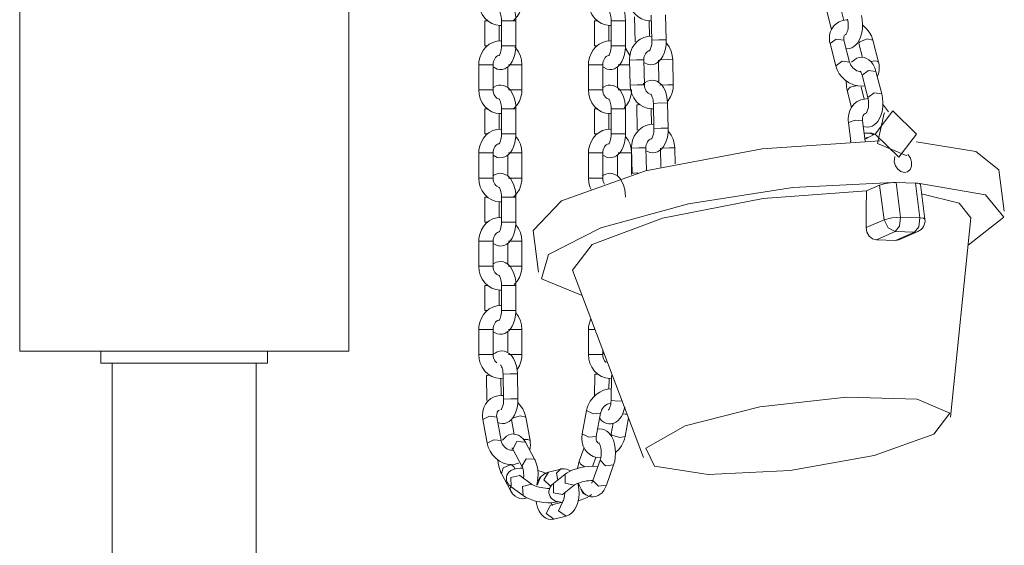
# Model space of a CAD drawing. Units: inches. Extents: x 253 to 340, y 117 to 303.
# Drawn here: x 271 to 275, y 262 to 264 of the extents above; entities that cross this region are included whole.
import ezdxf

# ---------------------------------------------------------------- set-up
doc = ezdxf.new("R2010")
doc.units = ezdxf.units.IN
doc.header["$MEASUREMENT"] = 0
doc.layers.add('Ebene 1', color=7, linetype='Continuous')

# ---------------------------------------------------------------- blocks, each defined once
blk = doc.blocks.new('block 2')
at = {"layer": 'Ebene 1', "color": 179, "lineweight": 9, "true_color": 0x1a171b}
for points in [[(270.8439, 282.7962), (270.8439, 262.8964)], [(272.224, 262.8964), (272.224, 264.7463)], [(272.7694, 264.363), (272.7713, 264.3439), (272.7758, 264.3262), (272.784, 264.3089), (272.7949, 264.2934), (272.8087, 264.2803), (272.8245, 264.2709), (272.8411, 264.2652), (272.8588, 264.2628), (272.8669, 264.2631)], [(272.9251, 264.2827), (272.9244, 264.2995), (272.9218, 264.3153), (272.9172, 264.333), (272.9103, 264.3486), (272.902, 264.3608), (272.8922, 264.3709), (272.8831, 264.377), (272.8729, 264.3813), (272.8626, 264.3827), (272.8519, 264.3823), (272.8421, 264.3794), (272.833, 264.3746), (272.829, 264.3718)], [(272.9155, 264.2834), (272.9194, 264.2874), (272.931, 264.3005), (272.9399, 264.3153), (272.9465, 264.3325), (272.9501, 264.351), (272.9504, 264.357), (272.9508, 264.363)], [(273.2295, 264.363), (273.2312, 264.3439), (273.2359, 264.3262), (273.244, 264.3089), (273.2548, 264.2934), (273.2686, 264.2803), (273.2846, 264.2709), (273.301, 264.2652), (273.3187, 264.2628), (273.3251, 264.2631)], [(273.385, 264.2827), (273.3843, 264.2995), (273.3819, 264.3153), (273.3769, 264.333), (273.3702, 264.3486), (273.3621, 264.3608), (273.3523, 264.3709), (273.343, 264.377), (273.3328, 264.3813), (273.3227, 264.3827), (273.312, 264.3823), (273.3022, 264.3794), (273.2931, 264.3746), (273.2891, 264.3718)], [(273.3957, 264.382), (273.3978, 264.3632), (273.4026, 264.3456), (273.4112, 264.3284), (273.4224, 264.3129), (273.4365, 264.3001), (273.4526, 264.2905), (273.4675, 264.2852), (273.4836, 264.2827), (273.4937, 264.2827)], [(273.3957, 264.382), (273.3978, 264.3632), (273.4026, 264.3456), (273.4112, 264.3284), (273.4224, 264.3129), (273.4365, 264.3001), (273.4526, 264.2905), (273.4675, 264.2852), (273.4836, 264.2827), (273.4937, 264.2827)], [(273.3957, 264.382), (273.3978, 264.3632), (273.4026, 264.3456), (273.4112, 264.3284), (273.4224, 264.3129), (273.4365, 264.3001), (273.4526, 264.2905), (273.4675, 264.2852), (273.4836, 264.2827), (273.4937, 264.2827)], [(272.8545, 264.3244), (272.8548, 264.3237), (272.8562, 264.322), (272.8576, 264.3196), (272.8595, 264.316), (272.8609, 264.3113), (272.8626, 264.3057), (272.864, 264.2995), (272.8647, 264.2912), (272.865, 264.2827)], [(273.3144, 264.3244), (273.3149, 264.3237), (273.3163, 264.322), (273.3177, 264.3196), (273.3194, 264.316), (273.321, 264.3113), (273.3227, 264.3057), (273.3237, 264.2995), (273.3247, 264.2912), (273.3251, 264.2827)], [(274.2305, 264.3189), (274.2494, 264.2447)], [(274.3013, 264.2834), (274.2882, 264.3339)], [(272.7952, 264.2827), (272.7952, 264.1777)], [(272.7952, 264.2827), (272.7987, 264.2827), (272.8087, 264.2827)], [(272.865, 264.2827), (272.865, 264.1777)], [(272.9251, 264.2827), (272.8951, 264.2827), (272.865, 264.2827)], [(272.9251, 264.1777), (272.9251, 264.2827)], [(273.2553, 264.2827), (273.2553, 264.1777)], [(273.2553, 264.2827), (273.2588, 264.2827), (273.2686, 264.2827)], [(273.3251, 264.2827), (273.3251, 264.1777)], [(273.385, 264.2827), (273.3551, 264.2827), (273.3251, 264.2827)], [(273.385, 264.1777), (273.385, 264.2827)], [(273.4231, 264.2988), (273.4257, 264.1939)], [(273.4853, 264.2161), (273.4836, 264.2827)], [(273.493, 264.3055), (273.4955, 264.2006)], [(273.5556, 264.202), (273.553, 264.3069)], [(274.3171, 264.2864), (274.3114, 264.286), (274.2959, 264.2838), (274.2818, 264.2786), (274.2694, 264.271), (274.2589, 264.2614), (274.2501, 264.249), (274.2441, 264.2352), (274.2408, 264.2204), (274.2401, 264.2052), (274.2413, 264.1961), (274.243, 264.1865)], [(274.3171, 264.2864), (274.3114, 264.286), (274.2959, 264.2838), (274.2818, 264.2786), (274.2694, 264.271), (274.2589, 264.2614), (274.2501, 264.249), (274.2441, 264.2352), (274.2408, 264.2204), (274.2401, 264.2052), (274.2413, 264.1961), (274.243, 264.1865)], [(274.3164, 264.2898), (274.3181, 264.2827), (274.3188, 264.275), (274.3195, 264.2669), (274.3193, 264.2588), (274.3185, 264.2504), (274.3171, 264.2426), (274.3154, 264.2369), (274.3135, 264.2321), (274.3121, 264.2285), (274.3104, 264.2256), (274.3094, 264.2242), (274.3087, 264.2235)], [(274.3104, 264.1653), (274.3242, 264.1665), (274.3342, 264.1692), (274.3428, 264.1746), (274.351, 264.1813), (274.3581, 264.1889), (274.3655, 264.2006), (274.371, 264.214), (274.376, 264.2314), (274.3789, 264.25), (274.3796, 264.2688), (274.3783, 264.2877), (274.3764, 264.2962), (274.3746, 264.3048)], [(272.8552, 264.1968), (272.8552, 264.2638)], [(273.3151, 264.1968), (273.3151, 264.2638)], [(274.4225, 264.2016), (274.4165, 264.2187), (274.4077, 264.2342), (274.3962, 264.249), (274.3824, 264.2621), (274.3789, 264.2648)], [(274.4225, 264.2016), (274.4165, 264.2187), (274.4077, 264.2342), (274.3962, 264.249), (274.3824, 264.2621), (274.3789, 264.2648)], [(272.865, 264.1978), (272.8616, 264.1978), (272.845, 264.1964), (272.8288, 264.1918), (272.8138, 264.184), (272.8009, 264.1734), (272.7892, 264.1604), (272.7804, 264.1453), (272.7737, 264.1279), (272.7701, 264.11), (272.7694, 264.1039), (272.7694, 264.0979)], [(273.3251, 264.1978), (273.3216, 264.1978), (273.3048, 264.1964), (273.2887, 264.1918), (273.2739, 264.184), (273.2607, 264.1734), (273.2493, 264.1604), (273.2405, 264.1453), (273.2338, 264.1279), (273.2302, 264.11), (273.2295, 264.1039), (273.2295, 264.0979)], [(273.4967, 264.2175), (273.4951, 264.218), (273.4782, 264.2168), (273.462, 264.2126), (273.4472, 264.2056), (273.4338, 264.1952), (273.4221, 264.1827), (273.4133, 264.1682), (273.4062, 264.1511), (273.4026, 264.1332), (273.4019, 264.1255), (273.4019, 264.1174)], [(273.462, 264.107), (273.4799, 264.0991), (273.4906, 264.0979), (273.5008, 264.0991), (273.5103, 264.1022), (273.5194, 264.107), (273.5273, 264.1143), (273.5342, 264.1224), (273.5416, 264.1339), (273.5473, 264.147), (273.5523, 264.1646), (273.5551, 264.1828), (273.5556, 264.1925), (273.5556, 264.202)], [(273.4955, 264.2006), (273.4955, 264.1921), (273.4948, 264.1844), (273.4934, 264.1766), (273.4915, 264.1696), (273.4899, 264.1651), (273.488, 264.1611), (273.4867, 264.1587), (273.4856, 264.1568), (273.4849, 264.1565)], [(273.4955, 264.2006), (273.5254, 264.2023), (273.5556, 264.202)], [(274.243, 264.1865), (274.2692, 264.2056), (274.3013, 264.2016)], [(274.243, 264.1865), (274.2692, 264.2056), (274.3013, 264.2016)], [(274.3013, 264.2016), (274.3006, 264.207), (274.3002, 264.2116), (274.3009, 264.2154), (274.3019, 264.2187), (274.3037, 264.2214), (274.3057, 264.2235), (274.309, 264.2249)], [(274.3013, 264.2016), (274.3006, 264.207), (274.3002, 264.2116), (274.3009, 264.2154), (274.3019, 264.2187), (274.3037, 264.2214), (274.3057, 264.2235), (274.309, 264.2249)], [(274.3252, 264.1083), (274.3013, 264.2016)], [(274.3252, 264.1083), (274.3013, 264.2016)], [(274.4225, 264.2016), (274.3989, 264.2073), (274.3676, 264.1942)], [(274.4225, 264.2016), (274.3989, 264.2073), (274.3676, 264.1942)], [(274.4466, 264.1083), (274.4225, 264.2016)], [(274.4466, 264.1083), (274.4225, 264.2016)], [(272.7952, 264.1777), (272.7983, 264.1777), (272.8071, 264.1777)], [(272.8295, 264.0888), (272.8474, 264.0797), (272.8576, 264.0778), (272.8679, 264.0785), (272.8783, 264.0814), (272.8872, 264.086), (272.8953, 264.0924), (272.9024, 264.1), (272.91, 264.1114), (272.9155, 264.1241), (272.9208, 264.141), (272.9239, 264.1591), (272.9248, 264.1685), (272.9251, 264.1777)], [(272.865, 264.1777), (272.8647, 264.1696), (272.864, 264.1618), (272.8626, 264.1551), (272.8609, 264.1491), (272.8591, 264.1446), (272.8572, 264.1406), (272.8559, 264.1381), (272.8548, 264.1367), (272.8545, 264.1365)], [(272.9251, 264.1777), (272.8951, 264.1777), (272.865, 264.1777)], [(272.9508, 264.0979), (272.9491, 264.1167), (272.9444, 264.1343), (272.9363, 264.1518), (272.9255, 264.1673), (272.9208, 264.172)], [(273.2553, 264.1777), (273.2584, 264.1777), (273.2672, 264.1777)], [(273.2894, 264.0888), (273.3075, 264.0797), (273.3177, 264.0778), (273.3278, 264.0785), (273.3382, 264.0814), (273.3473, 264.086), (273.3554, 264.0924), (273.3625, 264.1), (273.3699, 264.1114), (273.3756, 264.1241), (273.3809, 264.141), (273.384, 264.1591), (273.3847, 264.1685), (273.385, 264.1777)], [(273.3251, 264.1777), (273.3247, 264.1696), (273.3241, 264.1618), (273.3227, 264.1551), (273.321, 264.1491), (273.3191, 264.1446), (273.3173, 264.1406), (273.316, 264.1381), (273.3149, 264.1367), (273.3144, 264.1365)], [(273.385, 264.1777), (273.3551, 264.1777), (273.3251, 264.1777)], [(273.4038, 264.1365), (273.3854, 264.1673), (273.3847, 264.1682)], [(273.462, 264.1188), (273.462, 264.1255), (273.4634, 264.1319), (273.4655, 264.1381), (273.4684, 264.1439), (273.4719, 264.1484), (273.4758, 264.1524), (273.4799, 264.1551), (273.4849, 264.1573), (273.4856, 264.1573)], [(273.583, 264.1188), (273.5809, 264.1374), (273.5759, 264.1551), (273.5675, 264.1725), (273.5563, 264.188), (273.5551, 264.1889)], [(274.243, 264.1865), (274.2673, 264.0933)], [(274.243, 264.1865), (274.2673, 264.0933)], [(274.3676, 264.1942), (274.3648, 264.1901), (274.3643, 264.1865)], [(274.3676, 264.1942), (274.3648, 264.1901), (274.3643, 264.1865)], [(274.3643, 264.1865), (274.3796, 264.1286)], [(274.3643, 264.1865), (274.3796, 264.1286)], [(272.8295, 264.0979), (272.8297, 264.1046), (272.8312, 264.111), (272.8336, 264.1174), (272.8364, 264.1231), (272.8404, 264.1279), (272.8443, 264.1319), (272.8488, 264.135), (272.8535, 264.1367), (272.8548, 264.1372)], [(273.2894, 264.0979), (273.2898, 264.1046), (273.2913, 264.111), (273.2937, 264.1174), (273.2965, 264.1231), (273.3001, 264.1279), (273.3042, 264.1319), (273.3089, 264.135), (273.3134, 264.1367), (273.3149, 264.1372)], [(273.462, 264.1188), (273.4317, 264.1191), (273.4019, 264.1174)], [(273.4019, 264.1174), (273.404, 264.0123)], [(273.4644, 264.0137), (273.462, 264.1188)], [(273.523, 264.1174), (273.5251, 264.0235)], [(273.5273, 264.1181), (273.5607, 264.1195), (273.583, 264.1188)], [(273.5855, 264.0137), (273.583, 264.1188)], [(274.2673, 264.0933), (274.2932, 264.1124), (274.3252, 264.1086)], [(274.2673, 264.0933), (274.2932, 264.1124), (274.3252, 264.1086)], [(274.4353, 264.0695), (274.4306, 264.0845), (274.4239, 264.0984), (274.4158, 264.1096), (274.4056, 264.1191), (274.3965, 264.1248), (274.3858, 264.1286), (274.3757, 264.1298), (274.3655, 264.1286), (274.3555, 264.1255), (274.3467, 264.1205), (274.3336, 264.1083)], [(274.4466, 264.1083), (274.4349, 264.1146), (274.4124, 264.1117)], [(274.4466, 264.1083), (274.4349, 264.1146), (274.4124, 264.1117)], [(272.7694, 264.0979), (272.7694, 263.9928)], [(272.7694, 264.0979), (272.7995, 264.0979), (272.8295, 264.0979)], [(272.8295, 263.9928), (272.8295, 264.0979)], [(272.8908, 264.0895), (272.8908, 264.0016)], [(272.9508, 264.0979), (272.9286, 264.0979), (272.8946, 264.0979)], [(272.9508, 263.9928), (272.9508, 264.0979)], [(273.2295, 264.0979), (273.2295, 263.9928)], [(273.2295, 264.0979), (273.2595, 264.0979), (273.2894, 264.0979)], [(273.2894, 263.9928), (273.2894, 264.0979)], [(273.3509, 264.0895), (273.3509, 264.0016)], [(273.4024, 264.0979), (273.3769, 264.0979), (273.3547, 264.0979)], [(274.2673, 264.0933), (274.2734, 264.0764), (274.2818, 264.0605), (274.2935, 264.0457), (274.3076, 264.0326), (274.3238, 264.0221), (274.341, 264.014), (274.3598, 264.0097), (274.3784, 264.0087), (274.3886, 264.0101)], [(274.2673, 264.0933), (274.2734, 264.0764), (274.2818, 264.0605), (274.2935, 264.0457), (274.3076, 264.0326), (274.3238, 264.0221), (274.341, 264.014), (274.3598, 264.0097), (274.3784, 264.0087), (274.3886, 264.0101)], [(274.3696, 264.0686), (274.3669, 264.0695), (274.3612, 264.0709), (274.3555, 264.0729), (274.3497, 264.0764), (274.3438, 264.0803), (274.3386, 264.0852), (274.3342, 264.0909), (274.3302, 264.0965), (274.3274, 264.1026), (274.3262, 264.1053), (274.3252, 264.1083)], [(274.3696, 264.0686), (274.3669, 264.0695), (274.3612, 264.0709), (274.3555, 264.0729), (274.3497, 264.0764), (274.3438, 264.0803), (274.3386, 264.0852), (274.3342, 264.0909), (274.3302, 264.0965), (274.3274, 264.1026), (274.3262, 264.1053), (274.3252, 264.1083)], [(274.3696, 264.0712), (274.3707, 264.0702), (274.3717, 264.0683), (274.3736, 264.0652), (274.3753, 264.0605), (274.3776, 264.0545)], [(274.4353, 264.0695), (274.4036, 264.0733), (274.3776, 264.0545)], [(274.4416, 264.0497), (274.4458, 264.0599), (274.4491, 264.0743), (274.4494, 264.0898), (274.4487, 264.0991), (274.4466, 264.1083)], [(274.4416, 264.0497), (274.4458, 264.0599), (274.4491, 264.0743), (274.4494, 264.0898), (274.4487, 264.0991), (274.4466, 264.1083)], [(273.5618, 263.9372), (273.5604, 263.9537), (273.5576, 263.9696), (273.5526, 263.9868), (273.5449, 264.0023), (273.5368, 264.0137), (273.5268, 264.0228), (273.5177, 264.0285), (273.5072, 264.0319), (273.4968, 264.033), (273.4867, 264.0319), (273.4767, 264.0288), (273.4681, 264.0238), (273.4598, 264.0171)], [(274.3104, 264.0306), (274.3118, 264.0073), (274.3133, 263.9985), (274.315, 263.9901)], [(274.3776, 264.0545), (274.4013, 263.961)], [(274.4597, 263.9763), (274.4353, 264.0695)], [(272.7694, 263.9928), (272.7995, 263.9928), (272.8295, 263.9928)], [(272.7694, 263.9928), (272.7713, 263.9741), (272.7758, 263.9562), (272.784, 263.9389), (272.7949, 263.9234), (272.8087, 263.9107), (272.8245, 263.9007), (272.8411, 263.8952), (272.8588, 263.8931), (272.8669, 263.8931)], [(272.9251, 263.9127), (272.9244, 263.9298), (272.9218, 263.9455), (272.9172, 263.9629), (272.9103, 263.9787), (272.902, 263.9908), (272.8922, 264.0009), (272.8831, 264.007), (272.8729, 264.0111), (272.8626, 264.0127), (272.8519, 264.0123), (272.8421, 264.0094), (272.833, 264.0044), (272.829, 264.0016)], [(272.8552, 263.9534), (272.845, 263.9582), (272.8407, 263.9622), (272.8369, 263.967), (272.8342, 263.9723), (272.8316, 263.9784), (272.8302, 263.9854), (272.8295, 263.9928)], [(272.9508, 263.9928), (272.9286, 263.9928), (272.8946, 263.9928)], [(272.9155, 263.9134), (272.9194, 263.9174), (272.931, 263.9305), (272.9399, 263.9455), (272.9465, 263.9625), (272.9501, 263.9808), (272.9504, 263.9868), (272.9508, 263.9928)], [(273.2295, 263.9928), (273.2595, 263.9928), (273.2894, 263.9928)], [(273.2295, 263.9928), (273.2312, 263.9741), (273.2359, 263.9562), (273.244, 263.9389), (273.2548, 263.9234), (273.2686, 263.9107), (273.2846, 263.9007), (273.301, 263.8952), (273.3187, 263.8931), (273.3251, 263.8931)], [(273.385, 263.9127), (273.3843, 263.9298), (273.3819, 263.9455), (273.3769, 263.9629), (273.3702, 263.9787), (273.3621, 263.9908), (273.3523, 264.0009), (273.343, 264.007), (273.3328, 264.0111), (273.3227, 264.0127), (273.312, 264.0123), (273.3022, 264.0094), (273.2931, 264.0044), (273.2891, 264.0016)], [(273.3149, 263.9534), (273.3049, 263.9582), (273.3008, 263.9622), (273.2968, 263.967), (273.2941, 263.9723), (273.2917, 263.9784), (273.2901, 263.9854), (273.2894, 263.9928)], [(273.4107, 263.9928), (273.3885, 263.9928), (273.3547, 263.9928)], [(273.3795, 263.9174), (273.3911, 263.9305), (273.3998, 263.9455), (273.4066, 263.9625), (273.41, 263.9808), (273.4105, 263.9868), (273.4107, 263.9928)], [(273.4644, 264.0137), (273.4345, 264.0144), (273.404, 264.0123)], [(273.404, 264.0123), (273.4062, 263.9935), (273.4116, 263.976), (273.4197, 263.9586), (273.4312, 263.9431), (273.445, 263.9305), (273.4612, 263.9208), (273.4765, 263.9155), (273.4922, 263.9131), (273.5025, 263.9134)], [(273.4915, 263.9737), (273.4908, 263.9737), (273.4856, 263.976), (273.4803, 263.9791), (273.476, 263.983), (273.4722, 263.9878), (273.4691, 263.9935), (273.4665, 263.9996), (273.4651, 264.0066), (273.4644, 264.0137)], [(273.5297, 264.013), (273.5631, 264.0144), (273.5855, 264.0137)], [(273.5618, 263.9441), (273.5742, 263.9632), (273.5809, 263.9798), (273.5849, 263.9977), (273.5855, 264.0056), (273.5855, 264.0137)], [(274.315, 263.9901), (274.3276, 264.004), (274.3576, 264.0116)], [(274.315, 263.9901), (274.3336, 263.9181)], [(274.3865, 263.9541), (274.3731, 264.0051)], [(272.8545, 263.9543), (272.8548, 263.9537), (272.8562, 263.9522), (272.8576, 263.9494), (272.8595, 263.946), (272.8609, 263.9413), (272.8626, 263.9357), (272.864, 263.9293), (272.8647, 263.9212), (272.865, 263.9127)], [(273.3144, 263.9543), (273.3149, 263.9537), (273.3163, 263.9522), (273.3177, 263.9494), (273.3194, 263.946), (273.321, 263.9413), (273.3227, 263.9357), (273.3237, 263.9293), (273.3247, 263.9212), (273.3251, 263.9127)], [(273.4908, 263.9748), (273.4915, 263.9741), (273.4927, 263.9727), (273.4941, 263.9703), (273.496, 263.9667), (273.4975, 263.9625), (273.4991, 263.9568), (273.5004, 263.9506), (273.5011, 263.9434), (273.5018, 263.9357)], [(274.4024, 263.9565), (274.3717, 263.9512), (274.3569, 263.9438), (274.3443, 263.9336), (274.3342, 263.9212), (274.3262, 263.9067), (274.3214, 263.8909), (274.3188, 263.8743), (274.3188, 263.8647), (274.32, 263.8552)], [(274.382, 263.8397), (274.3886, 263.8376), (274.3989, 263.8366), (274.4093, 263.8376), (274.4191, 263.8407), (274.4279, 263.8457), (274.436, 263.8525), (274.443, 263.8606), (274.4501, 263.8721), (274.4561, 263.8852), (274.4611, 263.9026), (274.4639, 263.9212), (274.4642, 263.9403), (274.4628, 263.9589), (274.4613, 263.9675), (274.4597, 263.9763)], [(274.4013, 263.961), (274.4029, 263.9541), (274.4039, 263.9467), (274.4043, 263.9386), (274.4043, 263.93), (274.4036, 263.9219), (274.4022, 263.9141), (274.4003, 263.9081), (274.3986, 263.9033), (274.3969, 263.8997), (274.3955, 263.8972), (274.3944, 263.8955), (274.3938, 263.8948)], [(274.4597, 263.9763), (274.4275, 263.9801), (274.4013, 263.961)], [(272.7952, 263.9127), (272.7952, 263.808)], [(272.7952, 263.9127), (272.7987, 263.9127), (272.8087, 263.9127)], [(272.865, 263.9127), (272.865, 263.808)], [(272.9251, 263.9127), (272.8951, 263.9127), (272.865, 263.9127)], [(272.9251, 263.808), (272.9251, 263.9127)], [(273.2553, 263.9127), (273.2553, 263.808)], [(273.2553, 263.9127), (273.2588, 263.9127), (273.2686, 263.9127)], [(273.3251, 263.9127), (273.3251, 263.808)], [(273.385, 263.9127), (273.3551, 263.9127), (273.3251, 263.9127)], [(273.385, 263.808), (273.385, 263.9127)], [(273.4479, 263.9307), (273.4362, 263.93), (273.4319, 263.9293)], [(273.4319, 263.9293), (273.4341, 263.8242)], [(273.4937, 263.8468), (273.4922, 263.9134)], [(273.5018, 263.9357), (273.5318, 263.9379), (273.5618, 263.9372)], [(273.5018, 263.9357), (273.5042, 263.8309)], [(273.5642, 263.8323), (273.5618, 263.9372)], [(274.4885, 263.9), (274.4666, 263.9289), (274.4639, 263.9319)], [(272.8552, 263.8266), (272.8552, 263.8938)], [(273.3151, 263.8266), (273.3151, 263.8938)], [(274.3791, 263.8633), (274.3485, 263.8659), (274.32, 263.8552)], [(274.3791, 263.8633), (274.3789, 263.8697), (274.3791, 263.8754), (274.3807, 263.8811), (274.3824, 263.8857), (274.3851, 263.8895), (274.3884, 263.8926), (274.3932, 263.8955)], [(274.6053, 263.8073), (274.5062, 263.9043), (274.432, 263.8073), (274.5316, 263.7107), (274.6053, 263.8073), (274.6053, 263.8073)], [(274.4702, 263.8948), (274.4423, 263.7674), (274.5627, 263.7176)], [(274.4727, 263.8962), (274.4702, 263.8948)], [(272.8665, 263.8277), (272.8616, 263.8277), (272.845, 263.8263), (272.8288, 263.8218), (272.8138, 263.8139), (272.8009, 263.8034), (272.7892, 263.7904), (272.7804, 263.7751), (272.7737, 263.7579), (272.7701, 263.74), (272.7694, 263.7339), (272.7694, 263.7279)], [(273.3251, 263.8277), (273.3216, 263.8277), (273.3048, 263.8263), (273.2887, 263.8218), (273.2739, 263.8139), (273.2607, 263.8034), (273.2493, 263.7904), (273.2405, 263.7751), (273.2338, 263.7579), (273.2302, 263.74), (273.2295, 263.7339), (273.2295, 263.7279)], [(273.5054, 263.8483), (273.5039, 263.8483), (273.487, 263.8475), (273.4705, 263.8432), (273.4557, 263.8359), (273.4422, 263.8256), (273.431, 263.8128), (273.4217, 263.7984), (273.415, 263.7815), (273.4112, 263.7639), (273.4105, 263.7556), (273.4105, 263.7477)], [(273.4705, 263.7374), (273.4887, 263.7293), (273.4991, 263.7283), (273.5092, 263.7293), (273.5192, 263.7324), (273.528, 263.7377), (273.5361, 263.7445), (273.5432, 263.7525), (273.5502, 263.7643), (273.5557, 263.7777), (273.5607, 263.7949), (273.5635, 263.8137), (273.5642, 263.8228), (273.5642, 263.8323)], [(273.5042, 263.8309), (273.5039, 263.8225), (273.5032, 263.8146), (273.5022, 263.807), (273.5001, 263.7997), (273.4987, 263.7953), (273.4968, 263.7915), (273.4951, 263.7889), (273.4941, 263.7875), (273.4934, 263.7868)], [(273.5042, 263.8309), (273.534, 263.8326), (273.5642, 263.8323)], [(274.32, 263.8552), (274.3304, 263.7765)], [(274.3908, 263.778), (274.3791, 263.8633)], [(272.7952, 263.808), (272.7983, 263.808), (272.8071, 263.808)], [(272.8295, 263.7188), (272.8474, 263.7095), (272.8576, 263.7078), (272.8679, 263.7085), (272.8783, 263.7114), (272.8872, 263.716), (272.8953, 263.7226), (272.9024, 263.73), (272.91, 263.7414), (272.9155, 263.7541), (272.9208, 263.771), (272.9239, 263.7892), (272.9248, 263.7984), (272.9251, 263.808)], [(272.865, 263.808), (272.8647, 263.7996), (272.864, 263.7918), (272.8626, 263.7851), (272.8609, 263.7791), (272.8591, 263.7744), (272.8572, 263.7705), (272.8559, 263.7684), (272.8548, 263.7667), (272.8545, 263.7663)], [(272.9251, 263.808), (272.8951, 263.808), (272.865, 263.808)], [(272.9508, 263.7279), (272.9491, 263.7467), (272.9444, 263.7646), (272.9363, 263.7818), (272.9255, 263.7973), (272.9248, 263.7982)], [(273.2553, 263.808), (273.2584, 263.808), (273.2672, 263.808)], [(273.2894, 263.7188), (273.3075, 263.7095), (273.3177, 263.7078), (273.3278, 263.7085), (273.3382, 263.7114), (273.3473, 263.716), (273.3554, 263.7226), (273.3625, 263.73), (273.3699, 263.7414), (273.3756, 263.7541), (273.3809, 263.771), (273.384, 263.7892), (273.3847, 263.7984), (273.385, 263.808)], [(273.3251, 263.808), (273.3247, 263.7996), (273.3241, 263.7918), (273.3227, 263.7851), (273.321, 263.7791), (273.3191, 263.7744), (273.3173, 263.7705), (273.316, 263.7684), (273.3149, 263.7667), (273.3144, 263.7663)], [(273.385, 263.808), (273.3551, 263.808), (273.3251, 263.808)], [(273.4107, 263.7279), (273.4092, 263.7467), (273.4045, 263.7646), (273.3964, 263.7818), (273.3854, 263.7973), (273.3847, 263.7982)], [(273.4705, 263.7491), (273.4708, 263.7562), (273.4719, 263.7625), (273.4739, 263.7684), (273.4767, 263.7741), (273.4803, 263.7791), (273.4843, 263.7825), (273.4887, 263.7858), (273.4934, 263.7875), (273.4941, 263.7875)], [(273.5917, 263.7491), (273.5897, 263.7677), (273.5849, 263.7854), (273.5762, 263.8028), (273.565, 263.8182), (273.564, 263.8192)], [(274.3862, 263.8111), (274.387, 263.8111), (274.3877, 263.8115)], [(274.4077, 263.8115), (274.3877, 263.8115)], [(274.3895, 263.7901), (274.3946, 263.7915), (274.4003, 263.7922)], [(274.4299, 263.8063), (274.3901, 263.7854)], [(274.4003, 263.7922), (274.4013, 263.7922), (274.4029, 263.7918)], [(274.4077, 263.8115), (274.4172, 263.8087), (274.4265, 263.8044)], [(274.4077, 263.8115), (274.4117, 263.8111), (274.4151, 263.8108), (274.4187, 263.8104), (274.4218, 263.8101)], [(274.4218, 263.8101), (274.4258, 263.808), (274.4292, 263.8059)], [(272.8295, 263.7279), (272.8297, 263.7346), (272.8312, 263.7414), (272.8336, 263.7477), (272.8364, 263.7532), (272.8404, 263.7579), (272.8443, 263.7617), (272.8488, 263.765), (272.8535, 263.7667), (272.8548, 263.7674)], [(274.4515, 263.7787), (273.9576, 263.7448), (273.4684, 263.6526), (273.1167, 263.5271), (272.9982, 263.4027)], [(273.2894, 263.7279), (273.2898, 263.7346), (273.2913, 263.7414), (273.2937, 263.7477), (273.2965, 263.7532), (273.3001, 263.7579), (273.3042, 263.7617), (273.3089, 263.765), (273.3134, 263.7667), (273.3149, 263.767)], [(273.4705, 263.7491), (273.4405, 263.7498), (273.4105, 263.7477)], [(273.4105, 263.7477), (273.4129, 263.6428)], [(273.4725, 263.6538), (273.4705, 263.7491)], [(273.5318, 263.7477), (273.5335, 263.669)], [(273.5356, 263.7484), (273.5695, 263.7498), (273.5917, 263.7491)], [(273.5931, 263.6824), (273.5917, 263.7491)], [(274.3297, 263.7794), (274.3276, 263.7744)], [(274.9513, 263.6573), (274.8547, 263.7336), (274.6046, 263.7741)], [(272.7694, 263.7279), (272.7694, 263.6227)], [(272.7694, 263.7279), (272.7995, 263.7279), (272.8295, 263.7279)], [(272.8295, 263.6227), (272.8295, 263.7279)], [(272.8908, 263.7195), (272.8908, 263.6316)], [(272.9508, 263.7279), (272.9286, 263.7279), (272.8946, 263.7279)], [(272.9508, 263.6227), (272.9508, 263.7279)], [(273.2295, 263.7279), (273.2295, 263.6227)], [(273.2295, 263.7279), (273.2595, 263.7279), (273.2894, 263.7279)], [(273.2894, 263.6227), (273.2894, 263.7279)], [(273.3509, 263.7195), (273.3509, 263.6316)], [(273.4107, 263.7279), (273.3885, 263.7279), (273.3547, 263.7279)], [(273.4107, 263.6371), (273.4107, 263.7279)], [(274.5143, 263.7128), (274.5119, 263.6912), (274.5171, 263.6747), (274.5269, 263.6602), (274.5402, 263.6506), (274.5548, 263.6468), (274.5683, 263.6495), (274.5784, 263.6585), (274.5844, 263.6721), (274.585, 263.6888)], [(274.5627, 263.7176), (274.565, 263.7188)], [(274.585, 263.6888), (274.58, 263.7057), (274.5703, 263.7202), (274.5689, 263.7219)], [(272.7694, 263.6227), (272.7995, 263.6227), (272.8295, 263.6227)], [(272.7694, 263.6227), (272.7713, 263.6041), (272.7758, 263.586), (272.784, 263.5689), (272.7949, 263.5532), (272.8087, 263.5405), (272.8245, 263.531), (272.8411, 263.525), (272.8588, 263.5229), (272.8669, 263.5229)], [(272.9251, 263.5427), (272.9244, 263.5596), (272.9218, 263.5755), (272.9172, 263.5927), (272.9103, 263.6085), (272.902, 263.6206), (272.8922, 263.6308), (272.8831, 263.6368), (272.8729, 263.6411), (272.8626, 263.6428), (272.8519, 263.6421), (272.8421, 263.6394), (272.833, 263.6347), (272.829, 263.632)], [(272.8552, 263.5832), (272.845, 263.5882), (272.8407, 263.592), (272.8369, 263.597), (272.8342, 263.6023), (272.8316, 263.6084), (272.8302, 263.6153), (272.8295, 263.6227)], [(272.9508, 263.6227), (272.9286, 263.6227), (272.8946, 263.6227)], [(272.9155, 263.5434), (272.9194, 263.5472), (272.931, 263.5603), (272.9399, 263.5755), (272.9465, 263.5927), (272.9501, 263.6108), (272.9504, 263.6168), (272.9508, 263.6227)], [(273.2295, 263.6227), (273.2595, 263.6227), (273.2894, 263.6227)], [(273.2295, 263.6227), (273.2312, 263.6041), (273.2359, 263.586), (273.2405, 263.5751)], [(273.385, 263.5427), (273.3843, 263.5596), (273.3819, 263.5755), (273.3769, 263.5927), (273.3702, 263.6085), (273.3621, 263.6206), (273.3523, 263.6308), (273.343, 263.6368), (273.3328, 263.6411), (273.3227, 263.6428), (273.312, 263.6421), (273.3022, 263.6394), (273.2931, 263.6347), (273.2891, 263.632)], [(273.2968, 263.597), (273.2941, 263.6023), (273.2917, 263.6084), (273.2901, 263.6153), (273.2894, 263.6227)], [(273.4371, 263.6447), (273.4197, 263.6435), (273.4129, 263.6428)], [(274.9739, 263.4835), (274.9513, 263.6573)], [(272.8545, 263.5844), (272.8548, 263.5837), (272.8562, 263.5822), (272.8576, 263.5793), (272.8595, 263.5758), (272.8609, 263.5717), (272.8626, 263.5657), (272.864, 263.5593), (272.8647, 263.5512), (272.865, 263.5427)], [(274.5069, 263.6044), (274.0871, 263.5832), (273.6486, 263.5152), (273.2817, 263.4146), (273.0615, 263.3021), (273.0333, 263.2005), (273.2033, 263.1307)], [(274.3955, 263.5689), (274.4508, 263.593)], [(274.4508, 263.593), (274.4759, 263.6006), (274.5069, 263.6044)], [(274.4699, 263.4482), (274.4508, 263.593)], [(274.5069, 263.6044), (274.5136, 263.6044), (274.52, 263.6044)], [(274.52, 263.6044), (274.539, 263.4594)], [(274.5605, 263.6034), (274.52, 263.6044)], [(274.6012, 263.602), (274.5605, 263.6034)], [(274.6198, 263.4566), (274.6012, 263.602)], [(274.6012, 263.602), (274.6068, 263.6017), (274.6113, 263.601)], [(274.8227, 263.3419), (274.9715, 263.4594), (274.895, 263.5529), (274.6113, 263.601)], [(274.6113, 263.601), (274.6191, 263.5987), (274.6218, 263.596)], [(274.6409, 263.4506), (274.6218, 263.596)], [(272.7952, 263.5427), (272.7952, 263.438)], [(272.7952, 263.5427), (272.7987, 263.5427), (272.8087, 263.5427)], [(272.865, 263.5427), (272.865, 263.438)], [(272.9251, 263.5427), (272.8951, 263.5427), (272.865, 263.5427)], [(272.9251, 263.438), (272.9251, 263.5427)], [(274.3955, 263.5689), (273.9628, 263.5374), (273.5401, 263.4549), (273.2457, 263.3445), (273.1628, 263.2372)], [(274.3944, 263.4149), (274.3946, 263.4919), (274.3955, 263.5689)], [(274.8342, 263.4556), (274.7846, 263.5169), (274.6272, 263.5565)], [(272.8552, 263.4566), (272.8552, 263.5236)], [(272.865, 263.4576), (272.8616, 263.4576), (272.845, 263.4563), (272.8288, 263.4516), (272.8138, 263.4439), (272.8009, 263.4334), (272.7892, 263.4203), (272.7804, 263.4051), (272.7737, 263.3881), (272.7701, 263.3698), (272.7694, 263.3638), (272.7694, 263.3577)], [(274.539, 263.4594), (274.5019, 263.4566), (274.4699, 263.4482)], [(274.539, 263.4594), (274.5348, 263.4213), (274.5164, 263.3984)], [(274.539, 263.4594), (274.6198, 263.4566)], [(274.5975, 263.396), (274.616, 263.4189), (274.6198, 263.4566)], [(274.6409, 263.4506), (274.6349, 263.4549), (274.6198, 263.4566)], [(274.7483, 262.6198), (274.8342, 263.4556)], [(272.7952, 263.438), (272.7983, 263.438), (272.8071, 263.438)], [(272.8295, 263.3486), (272.8474, 263.3395), (272.8576, 263.3378), (272.8679, 263.3384), (272.8783, 263.3412), (272.8872, 263.3462), (272.8953, 263.3526), (272.9024, 263.3603), (272.91, 263.3712), (272.9155, 263.3839), (272.9208, 263.4008), (272.9239, 263.4192), (272.9248, 263.4284), (272.9251, 263.438)], [(272.865, 263.438), (272.8647, 263.4297), (272.864, 263.422), (272.8626, 263.4149), (272.8609, 263.4091), (272.8591, 263.4044), (272.8572, 263.4008), (272.8559, 263.3984), (272.8548, 263.397), (272.8545, 263.3963)], [(272.9251, 263.438), (272.8951, 263.438), (272.865, 263.438)], [(272.9508, 263.3577), (272.9491, 263.3769), (272.9444, 263.3946), (272.9363, 263.4118), (272.9255, 263.4273), (272.9248, 263.428)], [(274.3944, 263.4149), (274.4699, 263.4482)], [(274.4373, 263.3634), (274.421, 263.3677), (274.4067, 263.3791), (274.3975, 263.3956), (274.3944, 263.4149)], [(274.4699, 263.4482), (274.4861, 263.4136), (274.5164, 263.3984)], [(272.8295, 263.3577), (272.8297, 263.3646), (272.8312, 263.3712), (272.8336, 263.3777), (272.8364, 263.3832), (272.8404, 263.3881), (272.8443, 263.392), (272.8488, 263.3948), (272.8535, 263.397), (272.8548, 263.3974)], [(272.9982, 263.4027), (273.0207, 263.2284)], [(274.5164, 263.3984), (274.4373, 263.3634)], [(274.5975, 263.396), (274.5164, 263.3984)], [(274.5181, 263.361), (274.5975, 263.396)], [(274.5319, 263.3634), (274.6113, 263.3984)], [(274.5975, 263.396), (274.6046, 263.3963), (274.6113, 263.3984)], [(272.7694, 263.3577), (272.7694, 263.2527)], [(272.7694, 263.3577), (272.7995, 263.3577), (272.8295, 263.3577)], [(272.8295, 263.2527), (272.8295, 263.3577)], [(272.8908, 263.3493), (272.8908, 263.2618)], [(272.9508, 263.3577), (272.9286, 263.3577), (272.8946, 263.3577)], [(272.9508, 263.2527), (272.9508, 263.3577)], [(274.5181, 263.361), (274.4787, 263.3627), (274.4373, 263.3634)], [(274.5316, 263.3634), (274.5181, 263.361)], [(272.7694, 263.2527), (272.7995, 263.2527), (272.8295, 263.2527)], [(272.7694, 263.2527), (272.7713, 263.2341), (272.7758, 263.2163), (272.784, 263.1987), (272.7949, 263.1832), (272.8087, 263.1705), (272.8245, 263.161), (272.8411, 263.155), (272.8588, 263.1528), (272.865, 263.1528)], [(272.9251, 263.1729), (272.9244, 263.1896), (272.9218, 263.2055), (272.9172, 263.2227), (272.9103, 263.2385), (272.902, 263.2509), (272.8922, 263.2608), (272.8831, 263.2671), (272.8729, 263.2711), (272.8626, 263.2728), (272.8519, 263.2721), (272.8421, 263.2694), (272.833, 263.2647), (272.829, 263.2618)], [(272.8548, 263.2136), (272.845, 263.2182), (272.8407, 263.222), (272.8369, 263.227), (272.8342, 263.2323), (272.8316, 263.2382), (272.8302, 263.2453), (272.8295, 263.2527)], [(272.9508, 263.2527), (272.9286, 263.2527), (272.8946, 263.2527)], [(272.9187, 263.1765), (272.9194, 263.1772), (272.931, 263.1903), (272.9399, 263.2055), (272.9465, 263.2227), (272.9501, 263.2408), (272.9504, 263.2468), (272.9508, 263.2527)], [(272.8545, 263.2143), (272.8548, 263.2139), (272.8562, 263.2122), (272.8576, 263.2096), (272.8595, 263.2058), (272.8609, 263.2015), (272.8626, 263.1955), (272.864, 263.1893), (272.8647, 263.1814), (272.865, 263.1729)], [(273.1628, 263.2372), (273.4605, 262.4515)], [(272.7952, 263.1729), (272.7952, 263.0678)], [(272.7952, 263.1729), (272.7987, 263.1729), (272.8087, 263.1729)], [(272.865, 263.1729), (272.865, 263.0678)], [(272.9251, 263.1729), (272.8951, 263.1729), (272.865, 263.1729)], [(272.9251, 263.0678), (272.9251, 263.1729)], [(272.8552, 263.0866), (272.8552, 263.1534)], [(272.8665, 263.0876), (272.8616, 263.088), (272.845, 263.0866), (272.8288, 263.0816), (272.8138, 263.0739), (272.8009, 263.0632), (272.7892, 263.0503), (272.7804, 263.0355), (272.7737, 263.0181), (272.7701, 262.9998), (272.7694, 262.9938), (272.7694, 262.9877)], [(272.7952, 263.0678), (272.7983, 263.0678), (272.8071, 263.0678)], [(272.8295, 262.9786), (272.8474, 262.9695), (272.8576, 262.9681), (272.8679, 262.9683), (272.8783, 262.9712), (272.8872, 262.9762), (272.8953, 262.9824), (272.9024, 262.9901), (272.91, 263.0012), (272.9155, 263.0139), (272.9208, 263.0308), (272.9239, 263.0491), (272.9248, 263.0584), (272.9251, 263.0678)], [(272.865, 263.0678), (272.8647, 263.0597), (272.864, 263.052), (272.8626, 263.0453), (272.8609, 263.0389), (272.8591, 263.0342), (272.8572, 263.0308), (272.8559, 263.0284), (272.8548, 263.027), (272.8545, 263.0263)], [(272.9251, 263.0678), (272.8951, 263.0678), (272.865, 263.0678)], [(272.9508, 262.9877), (272.9491, 263.0069), (272.9444, 263.0244), (272.9363, 263.0418), (272.9255, 263.0573), (272.9248, 263.058)], [(272.8295, 262.9877), (272.8297, 262.9948), (272.8312, 263.0012), (272.8336, 263.0075), (272.8364, 263.0132), (272.8404, 263.0181), (272.8443, 263.022), (272.8488, 263.0248), (272.8535, 263.027), (272.8548, 263.0272)], [(273.2398, 263.0339), (273.2302, 262.9998), (273.2295, 262.9938), (273.2295, 262.9877)], [(272.7694, 262.9877), (272.7694, 262.883)], [(272.7694, 262.9877), (272.7995, 262.9877), (272.8295, 262.9877)], [(272.8295, 262.883), (272.8295, 262.9877)], [(272.8908, 262.9793), (272.8908, 262.8904)], [(272.9508, 262.9877), (272.9286, 262.9877), (272.8946, 262.9877)], [(272.9508, 262.883), (272.9508, 262.9877)], [(273.2295, 262.9877), (273.2295, 262.883)], [(273.2295, 262.9877), (273.2376, 262.9877), (273.2574, 262.9877)], [(272.224, 262.8964), (272.0921, 262.8964), (271.7471, 262.8964), (271.3206, 262.8964), (270.9755, 262.8964), (270.8439, 262.8964)], [(271.1841, 262.8964), (271.1841, 262.8463)], [(271.884, 262.8964), (271.884, 262.8463)], [(272.7694, 262.883), (272.7995, 262.883), (272.8295, 262.883)], [(272.7694, 262.883), (272.7713, 262.8639), (272.7758, 262.8463), (272.784, 262.8291), (272.7949, 262.8131), (272.8087, 262.8005), (272.8245, 262.791), (272.8411, 262.785), (272.8588, 262.7828), (272.8722, 262.7838)], [(272.845, 262.848), (272.8407, 262.852), (272.8369, 262.857), (272.8342, 262.8622), (272.8316, 262.8685), (272.8302, 262.8753), (272.8295, 262.883)], [(272.9313, 262.8019), (272.9303, 262.8184), (272.9275, 262.8344), (272.9224, 262.8513), (272.9148, 262.8668), (272.9067, 262.8785), (272.8969, 262.8875), (272.8872, 262.8933), (272.8771, 262.8968), (272.8669, 262.8982), (272.8566, 262.8971), (272.8467, 262.8939), (272.838, 262.889), (272.8333, 262.8854)], [(272.9508, 262.883), (272.9286, 262.883), (272.8946, 262.883)], [(272.9303, 262.8196), (272.9399, 262.8353), (272.9465, 262.8527), (272.9501, 262.8706), (272.9504, 262.8766), (272.9508, 262.883)], [(273.2295, 262.883), (273.2595, 262.883), (273.2894, 262.883)], [(273.2295, 262.883), (273.2312, 262.8639), (273.2359, 262.8463), (273.244, 262.8291), (273.2548, 262.8131), (273.2686, 262.8005), (273.2846, 262.791), (273.301, 262.785), (273.3187, 262.7828), (273.3265, 262.7831)], [(273.2948, 262.8887), (273.2877, 262.8834)], [(273.2894, 262.883), (273.2894, 262.9035)], [(273.3036, 262.8494), (273.2968, 262.857), (273.2941, 262.8622), (273.2917, 262.8685), (273.2901, 262.8753), (273.2894, 262.883)], [(271.1841, 262.8463), (271.884, 262.8463)], [(271.2324, 262.8463), (271.2324, 257.4764)], [(271.8353, 257.4764), (271.8353, 262.8463)], [(272.8609, 262.8396), (272.8612, 262.8393), (272.8622, 262.8375), (272.864, 262.8351), (272.8655, 262.8315), (272.8672, 262.8272), (272.869, 262.8217), (272.87, 262.8151), (272.871, 262.8079), (272.8715, 262.8005)], [(272.8178, 262.7958), (272.8057, 262.7952), (272.8016, 262.7945)], [(272.8016, 262.7945), (272.8037, 262.6894)], [(272.8715, 262.8005), (272.9013, 262.8022), (272.9313, 262.8019)], [(272.8715, 262.8005), (272.8736, 262.6956)], [(272.9339, 262.6968), (272.9313, 262.8019)], [(273.2567, 262.8005), (273.2546, 262.7073)], [(273.2567, 262.8005), (273.2614, 262.7998), (273.2732, 262.7989)], [(273.3265, 262.7945), (273.3244, 262.6894)], [(273.3311, 262.7938), (273.3275, 262.7941), (273.3265, 262.7945)], [(272.8633, 262.7113), (272.8619, 262.7834)], [(273.3151, 262.7369), (273.3163, 262.7834)], [(272.8724, 262.7108), (272.8647, 262.7114), (272.8492, 262.7101), (272.8343, 262.7056), (272.8195, 262.6977), (272.8071, 262.6873), (272.7976, 262.6749), (272.7908, 262.6608), (272.7861, 262.6453), (272.7847, 262.6291), (272.7849, 262.6195), (272.7863, 262.6103)], [(273.3254, 262.7383), (273.3092, 262.7373), (273.2931, 262.7331), (273.2775, 262.7256), (273.2622, 262.7154), (273.249, 262.7028), (273.2372, 262.6873), (273.2285, 262.6703), (273.2245, 262.6598), (273.2217, 262.6484)], [(272.8488, 262.5976), (272.8579, 262.5945), (272.8686, 262.5931), (272.879, 262.594), (272.8884, 262.5972), (272.8972, 262.6026), (272.9053, 262.6093), (272.9124, 262.6174), (272.9198, 262.6291), (272.9255, 262.642), (272.9303, 262.6598), (272.9332, 262.678), (272.9334, 262.6875), (272.9339, 262.6968)], [(272.8736, 262.6956), (272.8736, 262.6873), (272.8729, 262.6794), (272.8715, 262.6716), (272.8696, 262.6646), (272.8679, 262.6601), (272.8662, 262.6561), (272.8647, 262.6537), (272.8636, 262.6522), (272.8629, 262.6515)], [(272.8736, 262.6956), (272.9036, 262.6975), (272.9339, 262.6968)], [(272.9666, 262.6208), (272.9618, 262.6387), (272.9544, 262.6551), (272.9334, 262.682)], [(273.2806, 262.6374), (273.2824, 262.6434), (273.2848, 262.6494), (273.2881, 262.6558), (273.2927, 262.6615), (273.2972, 262.6667), (273.3029, 262.671), (273.3082, 262.6742), (273.3137, 262.6766), (273.3234, 262.6784)], [(273.3244, 262.6894), (273.3237, 262.6815), (273.323, 262.6739), (273.3216, 262.6673), (273.3198, 262.6615), (273.318, 262.6572), (273.3163, 262.6541), (273.3149, 262.6518), (273.3137, 262.6505), (273.3134, 262.6501)], [(273.3713, 262.6875), (273.3402, 262.6882), (273.3244, 262.6894)], [(273.732, 262.3795), (274.0758, 262.3966), (274.4286, 262.4596), (274.678, 262.5492), (274.7452, 262.6372), (274.6084, 262.6949), (274.3114, 262.7046), (273.9485, 262.6629), (273.6348, 262.5831), (273.4698, 262.4908), (273.5061, 262.4148), (273.732, 262.3795), (273.732, 262.3795)], [(272.8452, 262.6208), (272.8445, 262.6272), (272.845, 262.6325), (272.8461, 262.6374), (272.8474, 262.6413), (272.8498, 262.6453), (272.8528, 262.6477), (272.8562, 262.6498)], [(272.911, 262.6157), (272.9434, 262.6255), (272.9666, 262.6208)], [(273.2217, 262.6484), (273.2033, 262.5499)], [(273.2217, 262.6484), (273.2496, 262.6339), (273.2806, 262.6374)], [(273.2622, 262.539), (273.2806, 262.6374)], [(273.2762, 262.6157), (273.2853, 262.6053), (273.2944, 262.5986), (273.3048, 262.594), (273.3149, 262.5919), (273.3251, 262.5922), (273.3354, 262.5947), (273.3449, 262.599), (273.3533, 262.6053), (273.3604, 262.6127), (273.3678, 262.6232), (273.3738, 262.6353), (273.3816, 262.6618)], [(273.3923, 262.6325), (273.3833, 262.6325), (273.3726, 262.6336)], [(272.8452, 262.6208), (272.8147, 262.6245), (272.7863, 262.6103)], [(272.7863, 262.6103), (272.8044, 262.5116)], [(272.8633, 262.5225), (272.8452, 262.6208)], [(272.9074, 262.6103), (272.9187, 262.5481)], [(272.9847, 262.5225), (272.9666, 262.6208)], [(273.3332, 262.5952), (273.3247, 262.5499)], [(273.3837, 262.539), (273.3981, 262.6167)], [(272.9653, 262.5151), (272.9565, 262.5285), (272.9451, 262.539), (272.936, 262.5447), (272.9255, 262.5481), (272.9151, 262.5497), (272.905, 262.5485), (272.8951, 262.5454), (272.8862, 262.5404), (272.8783, 262.5337), (272.871, 262.5256), (272.8693, 262.5232)], [(273.2033, 262.5499), (273.2018, 262.5316), (273.2033, 262.514), (273.2076, 262.4989), (273.215, 262.4848), (273.2241, 262.4727), (273.2355, 262.4632), (273.2496, 262.4555), (273.2645, 262.4505), (273.281, 262.4491)], [(273.2033, 262.5499), (273.2312, 262.5356), (273.2622, 262.539)], [(273.3349, 262.4202), (273.3396, 262.4353), (273.3423, 262.4515), (273.3435, 262.4703), (273.3423, 262.4889), (273.3392, 262.5073), (273.3342, 262.5239), (273.3261, 262.5404), (273.3156, 262.5543), (273.3068, 262.5616), (273.2968, 262.5673), (273.2867, 262.57), (273.2763, 262.5707), (273.2676, 262.5698)], [(273.3282, 262.5447), (273.3254, 262.5475), (273.3247, 262.5499)], [(273.3837, 262.539), (273.3607, 262.5344), (273.3282, 262.5447)], [(272.8633, 262.5225), (272.8323, 262.5256), (272.8044, 262.5116)], [(272.8044, 262.5116), (272.809, 262.4939), (272.8168, 262.4773), (272.8273, 262.4615), (272.8407, 262.4475), (272.8562, 262.436), (272.8731, 262.4276), (272.8893, 262.4229), (272.906, 262.4212), (272.9218, 262.4226), (272.9367, 262.4269), (272.9379, 262.4276)], [(272.9137, 262.4822), (272.9081, 262.4811), (272.9032, 262.4815), (272.8976, 262.4827), (272.8922, 262.4844), (272.8869, 262.4875), (272.8814, 262.4916), (272.8764, 262.4968), (272.8717, 262.5023), (272.8683, 262.5084), (272.8655, 262.5144), (272.8636, 262.5202), (272.8633, 262.5214), (272.8633, 262.5225)], [(272.9124, 262.4865), (272.9296, 262.5175), (272.9653, 262.5151)], [(272.9561, 262.5259), (272.9759, 262.5268), (272.9847, 262.5225)], [(273.0033, 262.4434), (272.9653, 262.5151)], [(272.9835, 262.4822), (272.9861, 262.5037), (272.9857, 262.513), (272.9847, 262.5225)], [(273.2739, 262.5101), (273.2732, 262.5104), (273.2693, 262.5125), (273.2662, 262.5161), (273.2638, 262.5199), (273.2622, 262.5252), (273.2615, 262.5302), (273.262, 262.5363), (273.2622, 262.5376), (273.2622, 262.539)], [(273.2726, 262.5123), (273.2739, 262.5109), (273.2753, 262.5087), (273.2769, 262.5056), (273.2786, 262.5013), (273.2803, 262.4963), (273.2817, 262.4901), (273.2827, 262.483), (273.2834, 262.4748), (273.2831, 262.4667), (273.2827, 262.4582), (273.2813, 262.4505), (273.2803, 262.4451), (273.2786, 262.4403)], [(273.343, 262.472), (273.3564, 262.4848), (273.3682, 262.5003), (273.3769, 262.5171), (273.3809, 262.5278), (273.3837, 262.539)], [(272.9093, 262.491), (272.91, 262.4901), (272.911, 262.4885), (272.9124, 262.4865)], [(272.9124, 262.4865), (272.9508, 262.4148)], [(273.2114, 262.4932), (273.1911, 262.436)], [(272.8498, 262.441), (272.8512, 262.4272), (272.8548, 262.4093), (272.8605, 262.3926), (272.8622, 262.3885), (272.8643, 262.3842)], [(272.901, 262.4202), (272.8717, 262.4074), (272.8643, 262.3842)], [(272.9172, 262.4124), (272.9113, 262.4181), (272.901, 262.4202)], [(272.9504, 262.4152), (272.968, 262.446), (273.0033, 262.4434)], [(273.0126, 262.3347), (273.0174, 262.3626), (273.0181, 262.3817), (273.0168, 262.4003), (273.0133, 262.4184), (273.0076, 262.435), (273.0054, 262.4393), (273.0033, 262.4434)], [(273.1911, 262.436), (273.184, 262.4053)], [(273.1911, 262.436), (273.1957, 262.4229), (273.2143, 262.4117)], [(273.2474, 262.4159), (273.2607, 262.4522)], [(273.2786, 262.4403), (273.2483, 262.3549)], [(273.3349, 262.4202), (273.3018, 262.4159), (273.2786, 262.4403)], [(273.3048, 262.3347), (273.3349, 262.4202)], [(272.8643, 262.3842), (272.9027, 262.3125)], [(272.9535, 262.4065), (272.9437, 262.4065), (272.9282, 262.405), (272.9137, 262.401), (272.9043, 262.3966), (272.896, 262.3898), (272.8912, 262.3835), (272.8877, 262.3764), (272.8858, 262.3687), (272.8855, 262.3612), (272.8865, 262.3542), (272.8891, 262.3475), (272.8922, 262.3418), (272.896, 262.3366), (272.9007, 262.332), (272.9057, 262.328)], [(272.9225, 262.4026), (272.9172, 262.4124)], [(272.9508, 262.4148), (272.9527, 262.411), (272.9544, 262.406), (272.9558, 262.4), (272.9572, 262.3933), (272.9578, 262.3855), (272.9582, 262.3774), (272.9575, 262.3645)], [(273.0615, 262.3898), (273.05, 262.3852), (273.0397, 262.3786), (273.0319, 262.3707), (273.0255, 262.3616), (273.014, 262.3347)], [(273.0545, 262.3814), (273.0397, 262.3892), (273.0171, 262.3969)], [(273.0703, 262.3309), (273.0429, 262.3578), (273.0615, 262.3898)], [(273.1137, 262.4026), (273.0615, 262.3898)], [(273.1318, 262.3814), (273.0831, 262.3418)], [(273.1008, 262.3563), (273.0962, 262.3848), (273.1144, 262.4028)], [(273.1537, 262.3947), (273.1373, 262.4026), (273.1272, 262.404), (273.117, 262.4034), (273.1151, 262.4033), (273.1137, 262.4026)], [(273.2686, 262.4121), (273.2457, 262.4141), (273.2302, 262.4138), (273.2136, 262.4121), (273.1964, 262.4088), (273.1797, 262.4041), (273.1639, 262.399), (273.1497, 262.3926), (273.1403, 262.3873), (273.1318, 262.3814)], [(273.1692, 262.3344), (273.1318, 262.343), (273.1318, 262.3814)], [(273.2467, 262.4141), (273.2472, 262.4148), (273.2474, 262.4159)], [(272.9057, 262.328), (272.9043, 262.3666), (272.9417, 262.3761)], [(272.9417, 262.3761), (272.941, 262.3767)], [(272.9906, 262.3394), (272.9417, 262.3761)], [(272.9551, 262.2915), (272.9534, 262.3299), (272.9906, 262.3394)], [(273.0679, 262.3206), (273.0648, 262.3206), (273.0574, 262.3211), (273.0495, 262.3218), (273.04, 262.3232), (273.0309, 262.3249), (273.0209, 262.327), (273.0121, 262.3299), (273.0052, 262.332), (272.9995, 262.3344), (272.9956, 262.3366), (272.9925, 262.3383), (272.9914, 262.3387), (272.9906, 262.3394)], [(273.0386, 262.3774), (273.0261, 262.3673), (273.0188, 262.3521)], [(273.0831, 262.3418), (273.0753, 262.3347), (273.0695, 262.3259), (273.0657, 262.3182), (273.0641, 262.3097), (273.0641, 262.3016), (273.0657, 262.2939), (273.0695, 262.2868), (273.0739, 262.2808), (273.0789, 262.2758), (273.0845, 262.2718), (273.0919, 262.2684), (273.0996, 262.266), (273.1201, 262.2629)], [(273.1208, 262.2953), (273.0831, 262.3034), (273.0831, 262.3418)], [(273.1363, 262.2054), (273.1484, 262.2102), (273.1583, 262.2169), (273.1659, 262.2246), (273.1726, 262.234), (273.1794, 262.2474), (273.1847, 262.2624), (273.1887, 262.2805), (273.19, 262.2998), (273.1894, 262.3185), (273.1868, 262.337), (273.1854, 262.343)], [(273.1694, 262.3347), (273.1713, 262.3359), (273.1739, 262.3376), (273.1773, 262.3394), (273.1818, 262.3414), (273.1878, 262.3438), (273.1949, 262.3464), (273.2033, 262.349), (273.2121, 262.3507), (273.2221, 262.3525), (273.2312, 262.3535), (273.239, 262.3542), (273.246, 262.3542), (273.2496, 262.3542)], [(273.1881, 262.3437), (273.1921, 262.3323), (273.1999, 262.3158), (273.2105, 262.302), (273.2193, 262.2946), (273.2295, 262.2889), (273.2393, 262.2861), (273.25, 262.2855), (273.2607, 262.2872), (273.2703, 262.291), (273.2793, 262.2967), (273.2867, 262.3034), (273.2941, 262.3132), (273.3003, 262.3242), (273.3025, 262.3296), (273.3048, 262.3347)], [(273.2483, 262.3549), (273.2465, 262.3507), (273.2446, 262.3471), (273.2433, 262.3454), (273.2426, 262.3438), (273.2422, 262.3438)], [(273.3048, 262.3347), (273.2715, 262.3306), (273.2483, 262.3549)], [(272.9046, 262.3287), (272.9013, 262.3204), (272.9027, 262.3125)], [(272.9027, 262.3125), (272.9117, 262.2991), (272.9225, 262.2886), (272.932, 262.2829), (272.9423, 262.2791), (272.9528, 262.2779), (272.9632, 262.2791), (272.9713, 262.2815)], [(272.9057, 262.328), (272.9551, 262.2915)], [(273.1299, 262.3027), (273.1292, 262.2906), (273.1279, 262.2829), (273.1261, 262.2758), (273.1244, 262.271), (273.1225, 262.2674), (273.1211, 262.265), (273.1201, 262.2631), (273.1198, 262.2629)], [(273.1201, 262.2946), (273.1208, 262.2953)], [(273.1208, 262.2953), (273.1694, 262.3347)], [(273.1861, 262.2698), (273.1942, 262.2724), (273.2097, 262.2777), (273.2238, 262.2839), (273.2335, 262.2892), (273.2422, 262.2953)], [(273.1914, 262.3347), (273.1875, 262.3333)], [(273.1973, 262.3185), (273.2076, 262.3003), (273.2255, 262.291)], [(272.9551, 262.2915), (272.9656, 262.2842), (272.978, 262.2784), (272.9925, 262.2731), (273.008, 262.2684), (273.0254, 262.2646), (273.0424, 262.2622), (273.0588, 262.261), (273.0739, 262.261), (273.1012, 262.2653)], [(273.0097, 262.2677), (273.0112, 262.2586), (273.0161, 262.2408), (273.0231, 262.2253), (273.0309, 262.2131), (273.041, 262.2033), (273.0502, 262.1967), (273.0605, 262.193), (273.0708, 262.1912), (273.081, 262.1919), (273.0827, 262.1923), (273.0845, 262.1926)], [(273.1211, 262.2636), (273.0702, 262.2508)], [(273.0784, 262.2498), (273.0784, 262.2501), (273.0774, 262.2515), (273.0757, 262.2536), (273.0726, 262.261)], [(273.1201, 262.2631), (273.1046, 262.2271), (273.1363, 262.2054)], [(273.0702, 262.2508), (273.0521, 262.2155), (273.0845, 262.1926)], [(273.0845, 262.1926), (273.1363, 262.2054)]]:
    blk.add_lwpolyline(points, dxfattribs=at)
blk.add_open_spline([(274.6113, 263.3984), (274.6318, 263.4072), (274.6437, 263.4287), (274.6409, 263.4506)], degree=3, dxfattribs=at)

msp = doc.modelspace()

# ---------------------------------------------------------------- block references
at = {"layer": 'Ebene 1'}
msp.add_blockref('block 2', (0, 0), dxfattribs=at)

doc.saveas('drawing.dxf')
